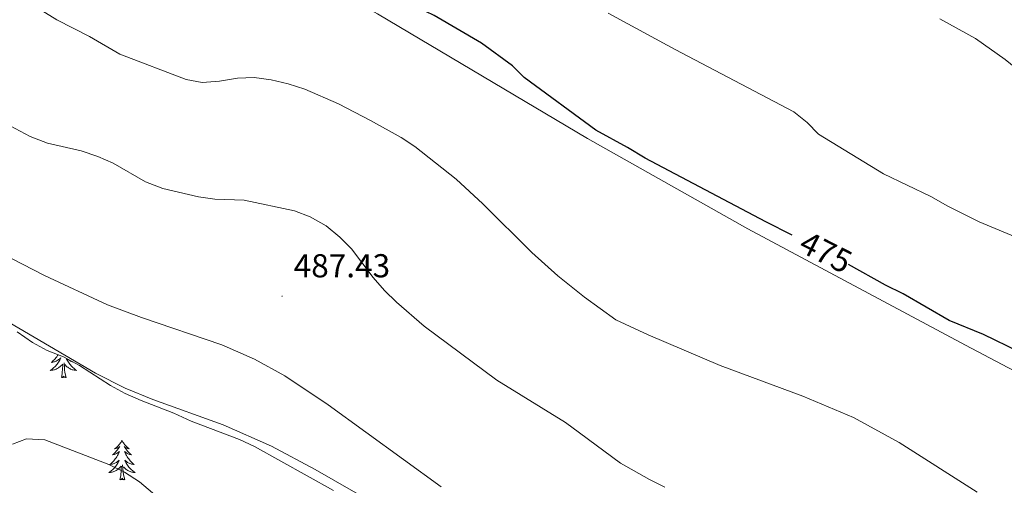
# Model space of a CAD drawing. Units: metres. Extents: x 589909 to 594403, y 4698545 to 4701574.
# Drawn here: x 592588 to 592886, y 4700702 to 4700843 of the extents above; entities that cross this region are included whole.
import ezdxf
from ezdxf.enums import TextEntityAlignment as Align

# ---------------------------------------------------------------- set-up
doc = ezdxf.new("R2010")
doc.units = ezdxf.units.M
doc.header["$MEASUREMENT"] = 0
for name, color, linetype, lineweight in [('Carátula', 7, 'Continuous', 5), ('Level 35', 92, 'Continuous', 0), ('Level 36', 19, 'Continuous', 40), ('Level 4', 36, 'Continuous', 30), ('Level 41', 19, 'Continuous', 0), ('Level 5', 36, 'Continuous', 0), ('Level 7', 1, 'Continuous', 0)]:
    doc.layers.add(name, color=color, linetype=linetype, lineweight=lineweight)
doc.styles.add('Arial', font='ARIAL.TTF', dxfattribs={"height": 0.2})

# ---------------------------------------------------------------- blocks, each defined once
blk = doc.blocks.new('5PATER')
at = {"layer": 'Carátula', "linetype": 'Continuous', "lineweight": 5}
h = blk.add_hatch(color=250, dxfattribs=at)
edge = h.paths.add_edge_path()
edge.add_ellipse((0, 0), major_axis=(-1.33, -1.34), ratio=0.999422, start_angle=0, end_angle=360)

msp = doc.modelspace()

# ---------------------------------------------------------------- linework, layer by layer
at = {"layer": 'Level 35', "color": 92, "linetype": 'Continuous', "lineweight": 0, "ltscale": 0.5}
msp.add_polyline3d([(592587.33, 4700748.42, 495.72), (592591.99, 4700745.2, 495.72), (592596.4, 4700742.87, 496.15), (592601.33, 4700740.89, 496.32), (592606.21, 4700738.3, 496.32), (592615.58, 4700732.2, 496.27), (592619.97, 4700729.83, 495.97), (592624.85, 4700727.66, 495.97), (592634.69, 4700723.89, 495.97), (592639.95, 4700721.5, 495.97), (592654.61, 4700715.94, 496.37), (592659.14, 4700713.83, 496.42), (592682.96, 4700700.47, 496.17)], dxfattribs=at)
at = {"layer": 'Level 36', "color": 92, "linetype": 'Continuous', "lineweight": 0}
for points in [[(592579.56, 4700911.02, 475.09), (592696.25, 4700844.67, 476.07), (592759.71, 4700806.95, 475.99), (592808.19, 4700779.66, 475.31), (592874.05, 4700744.48, 475.05), (592907.23, 4700726.92, 475.21), (592944.99, 4700706.36, 474.71), (592985.06, 4700685.89, 474.87), (593025.59, 4700664.35, 475.41), (593072.08, 4700639.28, 474.36), (593112.01, 4700618.54, 473.84), (593157.27, 4700594.61, 474.76), (593201.77, 4700572.52, 475.91), (593291.57, 4700526.36, 477.21), (593337.37, 4700502.86, 478.66)], [(593109.87, 4700505.02, 486.48), (593067.77, 4700526.03, 487.84), (593063.19, 4700528.03, 487.84), (593047.29, 4700534, 487.54), (593025.75, 4700542.82, 487.99), (593008.42, 4700550.73, 487.74), (592983.49, 4700561.84, 488.19), (592953.91, 4700574.49, 488.66), (592936.88, 4700582.32, 488.64), (592909.83, 4700595.31, 488.97), (592848.47, 4700621.37, 490.6), (592825.62, 4700631.53, 490.69), (592785.61, 4700649.71, 491.46), (592758.49, 4700662.29, 491.46), (592749.55, 4700666.77, 491.46), (592708.13, 4700689.16, 491.81), (592677.43, 4700706.82, 492.46), (592664.23, 4700713.94, 492.55), (592649.67, 4700720.33, 492.53), (592628.34, 4700728.02, 492.56), (592619.99, 4700731.42, 492.52), (592611.06, 4700735.94, 492.39), (592583.19, 4700752.3, 491.92)], [(592599.73, 4700741.54, 0.01), (592599.55, 4700741.26, 0.01), (592599.32, 4700740.94, 0.01), (592599.08, 4700740.62, 0.01), (592598.83, 4700740.32, 0.01), (592598.57, 4700740.03, 0.01), (592598.29, 4700739.75, 0.01), (592598, 4700739.48, 0.01), (592597.71, 4700739.22, 0.01), (592597.9, 4700739.24, 0.01), (592598.17, 4700739.29, 0.01), (592598.43, 4700739.35, 0.01), (592598.69, 4700739.43, 0.01), (592598.95, 4700739.53, 0.01), (592599.19, 4700739.64, 0.01), (592599.43, 4700739.76, 0.01), (592599.67, 4700739.9, 0.01), (592599.89, 4700740.05, 0.01), (592600.11, 4700740.21, 0.01), (592600.32, 4700740.39, 0.01), (592600.51, 4700740.57, 0.01), (592600.37, 4700740.25, 0.01), (592600.21, 4700739.93, 0.01), (592600.05, 4700739.61, 0.01), (592599.86, 4700739.31, 0.01), (592599.67, 4700739.01, 0.01), (592599.46, 4700738.72, 0.01), (592599.23, 4700738.44, 0.01), (592599, 4700738.18, 0.01), (592598.75, 4700737.92, 0.01), (592598.49, 4700737.67, 0.01), (592598.23, 4700737.44, 0.01), (592597.95, 4700737.22, 0.01), (592597.66, 4700737.01, 0.01), (592597.37, 4700736.82, 0.01), (592597.63, 4700736.83, 0.01), (592597.89, 4700736.85, 0.01), (592598.16, 4700736.89, 0.01), (592598.42, 4700736.95, 0.01), (592598.67, 4700737.02, 0.01), (592598.92, 4700737.11, 0.01), (592599.17, 4700737.21, 0.01), (592599.4, 4700737.33, 0.01), (592599.63, 4700737.46, 0.01), (592599.85, 4700737.6, 0.01), (592600.07, 4700737.76, 0.01), (592600.27, 4700737.93, 0.01), (592601.12, 4700738.73, 0.01)], [(592602.26, 4700740.4, 0.01), (592602.32, 4700740.25, 0.01), (592602.48, 4700739.93, 0.01), (592602.65, 4700739.61, 0.01), (592602.83, 4700739.31, 0.01), (592603.03, 4700739.01, 0.01), (592603.24, 4700738.72, 0.01), (592603.46, 4700738.44, 0.01), (592603.7, 4700738.18, 0.01), (592603.94, 4700737.92, 0.01), (592604.2, 4700737.67, 0.01), (592604.47, 4700737.44, 0.01), (592604.75, 4700737.22, 0.01), (592605.04, 4700737.01, 0.01), (592605.33, 4700736.82, 0.01), (592605.06, 4700736.83, 0.01), (592604.8, 4700736.85, 0.01), (592604.54, 4700736.89, 0.01), (592604.28, 4700736.95, 0.01), (592604.02, 4700737.02, 0.01), (592603.77, 4700737.11, 0.01), (592603.53, 4700737.21, 0.01), (592603.29, 4700737.33, 0.01), (592603.06, 4700737.46, 0.01), (592602.84, 4700737.6, 0.01), (592602.63, 4700737.76, 0.01), (592602.42, 4700737.93, 0.01), (592601.77, 4700738.55, 0.01)], [(592604.18, 4700739.38, 0.01), (592604, 4700739.43, 0.01), (592603.75, 4700739.53, 0.01), (592603.5, 4700739.64, 0.01), (592603.26, 4700739.76, 0.01), (592603.03, 4700739.9, 0.01), (592602.8, 4700740.05, 0.01), (592602.58, 4700740.21, 0.01), (592602.54, 4700740.25, 0.01)], [(592600.73, 4700734.68, 0.01), (592600.97, 4700735.8, 0.01), (592601.09, 4700737.54, 0.01), (592601.13, 4700737.97, 0.01), (592601.2, 4700738.7, 0.01)], [(592602.2, 4700734.68, 0.01), (592601.77, 4700736.12, 0.01), (592601.68, 4700737.02, 0.01), (592601.63, 4700737.97, 0.01), (592601.53, 4700739.14, 0.01)], [(592602.2, 4700734.68, 0.01), (592602.02, 4700734.61, 0.01), (592602.01, 4700734.85, 0.01), (592601.81, 4700734.63, 0.01), (592601.69, 4700734.83, 0.01), (592601.57, 4700734.72, 0.01), (592601.3, 4700734.67, 0.01), (592601.5, 4700735.06, 0.01), (592601.11, 4700734.68, 0.01), (592600.93, 4700734.63, 0.01), (592600.89, 4700734.79, 0.01), (592600.73, 4700734.68, 0.01)], [(592619.05, 4700715.64, 0.01), (592618.93, 4700715.42, 0.01), (592618.78, 4700715.14, 0.01), (592618.61, 4700714.88, 0.01), (592618.43, 4700714.62, 0.01), (592618.23, 4700714.37, 0.01), (592618.03, 4700714.14, 0.01), (592617.81, 4700713.91, 0.01), (592617.58, 4700713.69, 0.01), (592617.34, 4700713.49, 0.01), (592617.09, 4700713.3, 0.01), (592616.83, 4700713.12, 0.01), (592617.03, 4700713.14, 0.01), (592617.23, 4700713.18, 0.01), (592617.43, 4700713.24, 0.01), (592617.62, 4700713.31, 0.01), (592617.81, 4700713.39, 0.01), (592617.99, 4700713.49, 0.01), (592618.17, 4700713.6, 0.01), (592618.37, 4700713.79, 0.01), (592618.33, 4700713.73, 0.01), (592618.1, 4700713.38, 0.01), (592617.86, 4700713.05, 0.01), (592617.6, 4700712.72, 0.01), (592617.33, 4700712.41, 0.01), (592617.05, 4700712.1, 0.01), (592616.76, 4700711.81, 0.01), (592616.46, 4700711.52, 0.01), (592616.15, 4700711.25, 0.01), (592616.27, 4700711.28, 0.01), (592616.52, 4700711.33, 0.01), (592616.76, 4700711.41, 0.01), (592616.99, 4700711.5, 0.01), (592617.23, 4700711.6, 0.01), (592617.45, 4700711.72, 0.01), (592617.67, 4700711.85, 0.01), (592617.87, 4700711.99, 0.01), (592618.07, 4700712.15, 0.01), (592618.26, 4700712.32, 0.01), (592618.17, 4700712.1, 0.01), (592618.01, 4700711.74, 0.01), (592617.84, 4700711.38, 0.01), (592617.66, 4700711.04, 0.01), (592617.46, 4700710.7, 0.01), (592617.24, 4700710.36, 0.01), (592617.02, 4700710.04, 0.01), (592616.78, 4700709.73, 0.01), (592616.53, 4700709.43, 0.01), (592616.26, 4700709.14, 0.01), (592615.99, 4700708.85, 0.01), (592615.7, 4700708.58, 0.01), (592615.4, 4700708.33, 0.01), (592615.6, 4700708.35, 0.01), (592615.87, 4700708.4, 0.01), (592616.13, 4700708.46, 0.01), (592616.39, 4700708.54, 0.01), (592616.64, 4700708.63, 0.01), (592616.89, 4700708.74, 0.01), (592617.13, 4700708.86, 0.01), (592617.37, 4700709, 0.01), (592617.59, 4700709.15, 0.01), (592617.81, 4700709.32, 0.01), (592618.01, 4700709.49, 0.01), (592618.21, 4700709.68, 0.01), (592618.07, 4700709.35, 0.01)], [(592619.05, 4700715.64, 0.01), (592619.16, 4700715.42, 0.01), (592619.31, 4700715.14, 0.01), (592619.48, 4700714.88, 0.01), (592619.66, 4700714.62, 0.01), (592619.85, 4700714.37, 0.01), (592620.06, 4700714.14, 0.01), (592620.28, 4700713.91, 0.01), (592620.51, 4700713.69, 0.01), (592620.75, 4700713.49, 0.01), (592621, 4700713.3, 0.01), (592621.26, 4700713.12, 0.01), (592621.06, 4700713.14, 0.01), (592620.86, 4700713.18, 0.01), (592620.66, 4700713.24, 0.01), (592620.47, 4700713.31, 0.01), (592620.28, 4700713.39, 0.01), (592620.1, 4700713.49, 0.01), (592619.92, 4700713.6, 0.01), (592619.72, 4700713.79, 0.01), (592619.76, 4700713.73, 0.01), (592619.99, 4700713.38, 0.01), (592620.23, 4700713.05, 0.01), (592620.49, 4700712.72, 0.01), (592620.75, 4700712.41, 0.01), (592621.03, 4700712.1, 0.01), (592621.33, 4700711.81, 0.01), (592621.63, 4700711.52, 0.01), (592621.94, 4700711.25, 0.01), (592621.82, 4700711.28, 0.01), (592621.57, 4700711.33, 0.01), (592621.33, 4700711.41, 0.01), (592621.09, 4700711.5, 0.01), (592620.86, 4700711.6, 0.01), (592620.64, 4700711.72, 0.01), (592620.43, 4700711.85, 0.01), (592620.22, 4700711.99, 0.01), (592620.02, 4700712.15, 0.01), (592619.83, 4700712.32, 0.01), (592619.92, 4700712.1, 0.01), (592620.08, 4700711.74, 0.01), (592620.25, 4700711.38, 0.01), (592620.43, 4700711.04, 0.01), (592620.63, 4700710.7, 0.01), (592620.85, 4700710.36, 0.01), (592621.07, 4700710.04, 0.01), (592621.31, 4700709.73, 0.01), (592621.56, 4700709.43, 0.01), (592621.83, 4700709.14, 0.01), (592622.1, 4700708.85, 0.01), (592622.39, 4700708.58, 0.01), (592622.69, 4700708.33, 0.01), (592622.49, 4700708.35, 0.01), (592622.22, 4700708.4, 0.01), (592621.96, 4700708.46, 0.01), (592621.7, 4700708.54, 0.01), (592621.45, 4700708.63, 0.01), (592621.2, 4700708.74, 0.01), (592620.96, 4700708.86, 0.01), (592620.72, 4700709, 0.01), (592620.5, 4700709.15, 0.01), (592620.28, 4700709.32, 0.01), (592620.08, 4700709.49, 0.01), (592619.88, 4700709.68, 0.01), (592620.02, 4700709.35, 0.01)], [(592618.07, 4700709.35, 0.01), (592617.91, 4700709.03, 0.01), (592617.74, 4700708.72, 0.01), (592617.56, 4700708.41, 0.01), (592617.36, 4700708.12, 0.01), (592617.15, 4700707.83, 0.01), (592616.93, 4700707.55, 0.01), (592616.7, 4700707.28, 0.01), (592616.45, 4700707.02, 0.01), (592616.19, 4700706.78, 0.01), (592615.92, 4700706.55, 0.01), (592615.64, 4700706.32, 0.01), (592615.35, 4700706.12, 0.01), (592615.07, 4700705.92, 0.01), (592615.33, 4700705.93, 0.01), (592615.59, 4700705.96, 0.01), (592615.85, 4700706, 0.01), (592616.11, 4700706.06, 0.01), (592616.37, 4700706.13, 0.01), (592616.62, 4700706.22, 0.01), (592616.86, 4700706.32, 0.01), (592617.1, 4700706.43, 0.01), (592617.33, 4700706.56, 0.01), (592617.55, 4700706.71, 0.01), (592617.77, 4700706.87, 0.01), (592617.97, 4700707.04, 0.01), (592618.82, 4700707.84, 0.01)], [(592618.43, 4700703.79, 0.01), (592618.67, 4700704.91, 0.01), (592618.78, 4700706.65, 0.01), (592618.83, 4700707.08, 0.01), (592618.89, 4700707.8, 0.01)], [(592619.9, 4700703.79, 0.01), (592619.47, 4700705.23, 0.01), (592619.38, 4700706.13, 0.01), (592619.33, 4700707.08, 0.01), (592619.23, 4700708.24, 0.01)], [(592620.02, 4700709.35, 0.01), (592620.18, 4700709.03, 0.01), (592620.35, 4700708.72, 0.01), (592620.53, 4700708.41, 0.01), (592620.73, 4700708.12, 0.01), (592620.94, 4700707.83, 0.01), (592621.16, 4700707.55, 0.01), (592621.39, 4700707.28, 0.01), (592621.64, 4700707.02, 0.01), (592621.9, 4700706.78, 0.01), (592622.17, 4700706.55, 0.01), (592622.45, 4700706.32, 0.01), (592622.73, 4700706.12, 0.01), (592623.03, 4700705.92, 0.01), (592622.76, 4700705.93, 0.01), (592622.5, 4700705.96, 0.01), (592622.23, 4700706, 0.01), (592621.98, 4700706.06, 0.01), (592621.72, 4700706.13, 0.01), (592621.47, 4700706.22, 0.01), (592621.23, 4700706.32, 0.01), (592620.99, 4700706.43, 0.01), (592620.76, 4700706.56, 0.01), (592620.54, 4700706.71, 0.01), (592620.32, 4700706.87, 0.01), (592620.12, 4700707.04, 0.01), (592619.46, 4700707.66, 0.01)], [(592619.9, 4700703.79, 0.01), (592619.72, 4700703.72, 0.01), (592619.7, 4700703.96, 0.01), (592619.51, 4700703.74, 0.01), (592619.39, 4700703.94, 0.01), (592619.27, 4700703.83, 0.01), (592619, 4700703.78, 0.01), (592619.2, 4700704.17, 0.01), (592618.81, 4700703.79, 0.01), (592618.62, 4700703.74, 0.01), (592618.58, 4700703.9, 0.01), (592618.43, 4700703.79, 0.01)]]:
    msp.add_polyline3d(points, dxfattribs=at)
at = {"layer": 'Level 4', "color": 36, "linetype": 'Continuous', "lineweight": 30}
for points in [[(592821.63, 4700777.73, 475.01), (592813.68, 4700781.77, 475.01), (592777.17, 4700800.98, 475.01), (592771.88, 4700804.23, 475.01), (592762.3, 4700809.42, 475.01), (592740.65, 4700825.38, 475.01), (592737.07, 4700828.87, 475.01), (592727.75, 4700835.73, 475.01), (592713.38, 4700844.09, 475.01), (592708.39, 4700846.56, 475.01), (592694.28, 4700854.46, 475.01), (592673.68, 4700867.2, 475.01), (592669.19, 4700869.4, 475.01), (592638.75, 4700880.21, 475.01), (592618.86, 4700889.53, 475.01), (592608.71, 4700895.26, 475.01), (592599.45, 4700899.71, 475.01), (592589.31, 4700904.02, 475.01), (592582.18, 4700907.66, 475.01)], [(592849.85, 4700762.58, 475.01), (592838.67, 4700768.87, 475.01)], [(592890.21, 4700742.4, 475.01), (592879.48, 4700747.68, 475.01), (592869.03, 4700751.89, 475.01), (592855.19, 4700759.91, 475.01), (592849.85, 4700762.58, 475.01)]]:
    msp.add_polyline3d(points, dxfattribs=at)
at = {"layer": 'Level 5', "color": 36, "linetype": 'Continuous', "lineweight": 0}
for points in [[(592599.35, 4700842.86, 480.01), (592594.59, 4700845.73, 480.01), (592563.75, 4700866.86, 480.01)], [(593094.48, 4700658.4, 470.01), (593089.53, 4700661.54, 470.01), (593056.45, 4700680.64, 470.01), (593048.16, 4700686.08, 470.01), (593032.84, 4700695, 470.01), (593017.15, 4700703.2, 470.01), (593008.68, 4700709.33, 470.01), (592999.96, 4700714.98, 470.01), (592991.15, 4700720.13, 470.01), (592976.26, 4700727.66, 470.01), (592953.78, 4700740.5, 470.01), (592936.03, 4700752.38, 470.01), (592922.16, 4700760.64, 470.01), (592902.32, 4700771.65, 470.01), (592878.09, 4700781.76, 470.01), (592868.63, 4700786.45, 470.01), (592863.48, 4700789.4, 470.01), (592849.25, 4700796.21, 470.01), (592829.59, 4700808.21, 470.01), (592826.11, 4700811.8, 470.01), (592822.14, 4700815, 470.01), (592786.26, 4700833.81, 470.01), (592766, 4700844.82, 470.01)], [(592877.57, 4700699.97, 480.01), (592853.91, 4700714.97, 480.01), (592840.13, 4700722.6, 480.01), (592824.82, 4700728.98, 480.01), (592799.82, 4700738.3, 480.01), (592778.11, 4700747.6, 480.01), (592768.34, 4700752.07, 480.01), (592758.83, 4700758.96, 480.01), (592750.74, 4700765.45, 480.01), (592742.93, 4700772.46, 480.01), (592728.15, 4700787.19, 480.01), (592720.08, 4700794.64, 480.01), (592707.6, 4700804.5, 480.01), (592703.4, 4700807.22, 480.01), (592694.14, 4700812.39, 480.01), (592684.47, 4700817.42, 480.01), (592674.31, 4700821.83, 480.01), (592669.29, 4700823.45, 480.01), (592664.12, 4700824.71, 480.01), (592658.99, 4700825.4, 480.01), (592653.99, 4700825.2, 480.01), (592648.52, 4700824.29, 480.01), (592643.32, 4700823.85, 480.01), (592638.42, 4700824.82, 480.01), (592618.41, 4700832.42, 480.01), (592609.26, 4700837.77, 480.01), (592599.35, 4700842.86, 480.01)], [(593096.53, 4700708.46, 465.01), (593090.9, 4700712.58, 465.01), (593083, 4700719.79, 465.01), (593078.51, 4700723.1, 465.01), (593059.52, 4700734.15, 465.01), (593050.15, 4700739.1, 465.01), (593021.76, 4700752.68, 465.01), (593017.57, 4700755.41, 465.01), (593004.55, 4700766.05, 465.01), (592995.22, 4700772.61, 465.01), (592990.8, 4700774.95, 465.01), (592985.73, 4700777.05, 465.01), (592974.66, 4700781.24, 465.01), (592969.17, 4700782.96, 465.01), (592959.45, 4700787.49, 465.01), (592942.33, 4700794.18, 465.01), (592921.64, 4700803.54, 465.01), (592907.1, 4700813.7, 465.01), (592886.03, 4700830.86, 465.01), (592877.06, 4700837.14, 465.01), (592866.29, 4700843.14, 465.01)], [(592783.09, 4700701.54, 485.01), (592778.45, 4700703.79, 485.01), (592769.76, 4700708.78, 485.01), (592757.37, 4700717.88, 485.01), (592753.11, 4700721.07, 485.01), (592732.33, 4700733.82, 485.01), (592710.33, 4700750.23, 485.01), (592702, 4700757.42, 485.01), (592698.44, 4700760.93, 485.01), (592694.97, 4700764.88, 485.01), (592688.46, 4700773.54, 485.01), (592684.92, 4700777.06, 485.01), (592680.79, 4700780.48, 485.01), (592675.9, 4700783.28, 485.01), (592671.21, 4700785.02, 485.01), (592655.95, 4700788.29, 485.01), (592647.11, 4700788.55, 485.01), (592642.16, 4700789.25, 485.01), (592631.35, 4700791.82, 485.01), (592626.15, 4700793.87, 485.01), (592616.41, 4700799.47, 485.01), (592611.73, 4700801.51, 485.01), (592606.74, 4700803.25, 485.01), (592596.54, 4700805.56, 485.01), (592591.25, 4700807.54, 485.01), (592582.08, 4700812.37, 485.01)], [(592715.51, 4700701.55, 490.01), (592681.34, 4700726.37, 490.01), (592668.27, 4700735.12, 490.01), (592659.05, 4700740.18, 490.01), (592649.22, 4700744.56, 490.01), (592624.95, 4700752.84, 490.01), (592614.69, 4700756.64, 490.01), (592595.66, 4700765.46, 490.01), (592585.68, 4700770.66, 490.01)], [(592601.4, 4700673.33, 495.01), (592606.15, 4700674.9, 495.01), (592611.47, 4700675.03, 495.01), (592616.65, 4700675.78, 495.01), (592620.58, 4700678.2, 495.01), (592624.29, 4700681.76, 495.01), (592628.52, 4700684.48, 495.01), (592631.89, 4700688.16, 495.01), (592632.37, 4700691.43, 495.01), (592631.19, 4700695.66, 495.01), (592628.3, 4700699.74, 495.01), (592624.3, 4700703.07, 495.01), (592619.79, 4700706.07, 495.01), (592615.09, 4700708.35, 495.01), (592595.76, 4700715.78, 495.01), (592590.23, 4700716.12, 495.01), (592585.94, 4700714.53, 495.01)]]:
    msp.add_polyline3d(points, dxfattribs=at)

# ---------------------------------------------------------------- block references
at = {"layer": 'Level 7', "color": 19, "linetype": 'Continuous', "lineweight": 0, "xscale": 0.09999983015004542, "yscale": 0.09999983015004542}
msp.add_blockref('5PATER', (592667.44, 4700759.26, 487.44), dxfattribs=at)

# ---------------------------------------------------------------- texts
at = {"layer": 'Level 41', "color": 39, "linetype": 'Continuous', "lineweight": 0, "style": 'Arial'}
msp.add_text('475', height=7, rotation=-26.9245, dxfattribs=at).set_placement((592831.79, 4700772.57, 475.01), align=Align.MIDDLE_CENTER)
at = {"layer": 'Level 41', "color": 19, "linetype": 'Continuous', "lineweight": 0, "style": 'Arial'}
msp.add_text('487.43', height=7, dxfattribs=at).set_placement((592670.94, 4700762.76, 487.44), align=Align.BOTTOM_LEFT)

doc.saveas('drawing.dxf')
